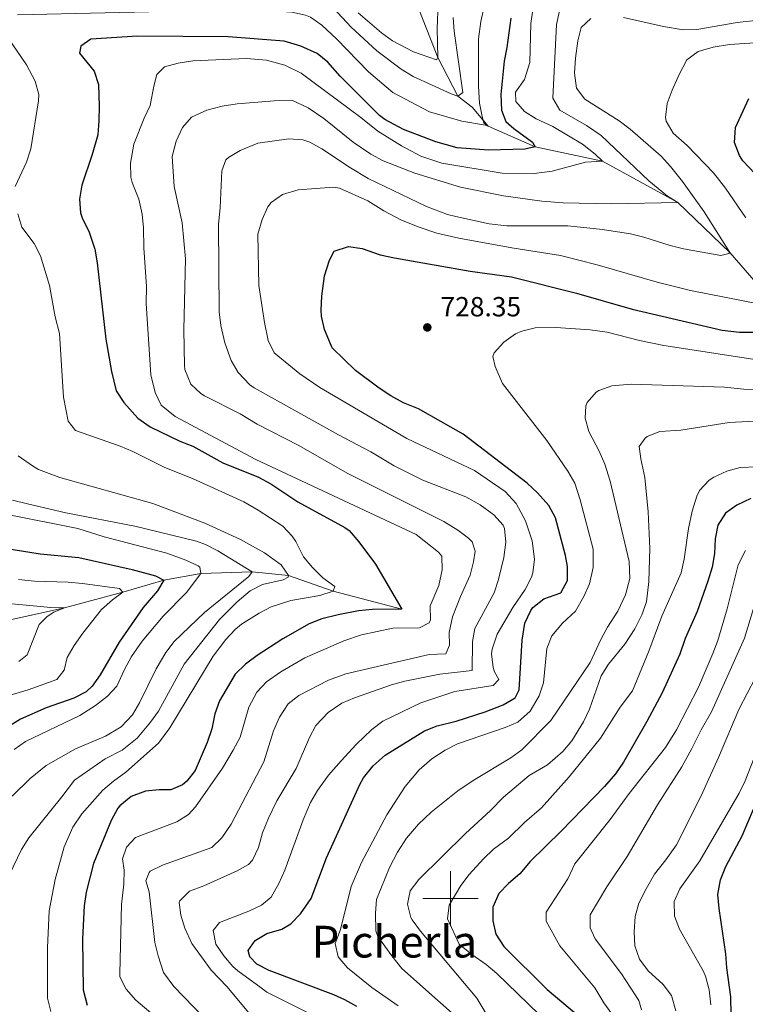
# Model space of a CAD drawing. Units: metres. Extents: x 654322 to 658844, y 734598 to 737669.
# Drawn here: x 655844 to 656107, y 735962 to 736318 of the extents above; entities that cross this region are included whole.
import ezdxf
from ezdxf.enums import TextEntityAlignment as Align

# ---------------------------------------------------------------- set-up
doc = ezdxf.new("R2010")
doc.units = ezdxf.units.M
doc.header["$MEASUREMENT"] = 0
doc.linetypes.add('DGN Style 3', pattern=[69.549471, 49.678193, -19.871277])
for name, color, linetype, lineweight in [('Carátula', 7, 'Continuous', 5), ('Elementos auxiliares', 7, 'Continuous', 5), ('Hidrografía', 7, 'Continuous', 5), ('Relieve y altimetría', 7, 'Continuous', 5), ('Textos de rotulación', 7, 'Continuous', 5)]:
    doc.layers.add(name, color=color, linetype=linetype, lineweight=lineweight)
doc.styles.add('Style-arial', font='arial.shx', dxfattribs={"bigfont": 'arialbig.shx'})
doc.styles.add('Style-Times New Roman', font='txt')

# ---------------------------------------------------------------- blocks, each defined once
blk = doc.blocks.new('5PATER')
at = {"layer": 'Relieve y altimetría', "linetype": 'Continuous', "lineweight": 5}
h = blk.add_hatch(color=250, dxfattribs=at)
edge = h.paths.add_edge_path()
edge.add_ellipse((0, 0), major_axis=(-1.1, -1.11), ratio=0.999422, start_angle=0, end_angle=360)

msp = doc.modelspace()

# ---------------------------------------------------------------- linework, layer by layer
at = {"layer": 'Carátula', "color": 7, "linetype": 'Continuous', "lineweight": 5}
for p, q in [((656000, 735990), (656000, 736010)), ((655990, 736000), (656010, 736000))]:
    msp.add_line(p, q, dxfattribs=at)
msp.add_3dface([(654389.67, 734598.34), (658843.52, 734699.57), (658776.03, 737668.82), (654322.18, 737567.58)], dxfattribs=at)
at = {"layer": 'Elementos auxiliares', "color": 250, "linetype": 'Continuous', "lineweight": 5}
msp.add_3dface([(655260.13, 735012), (655208.04, 737325.33), (658616.97, 737402.88), (658670.2, 735089.51)], dxfattribs=at)
at = {"layer": 'Hidrografía', "color": 142, "linetype": 'DGN Style 3', "lineweight": 15}
for points in [[(656189.97, 736188.31, 740), (656181.84, 736192.46, 735), (656160.69, 736195.54, 730), (656145.48, 736199.55, 725), (656118.16, 736213.97, 720), (656100.99, 736233.84, 715), (656082.14, 736251.89, 710), (656054.91, 736266.9, 705), (656030.57, 736272.07, 700), (656013.55, 736279.53, 695), (656007.79, 736286.38, 692.82), (656002.67, 736290.45, 690), (655995.4, 736304.36, 685), (655988.5, 736321.83, 680), (655981.69, 736337.3, 675), (655973.02, 736356.31, 670), (655966.49, 736365.16, 667.74)], [(655982.42, 736104.81, 700), (655957.51, 736111.24, 695), (655941.43, 736116.94, 690), (655928.27, 736118.31, 685), (655909.68, 736117.71, 680), (655896.23, 736115.31, 675), (655881.46, 736110.88, 670), (655860.36, 736105.26, 665), (655831.56, 736098.95, 660)]]:
    msp.add_polyline3d(points, dxfattribs=at)
at = {"layer": 'Relieve y altimetría', "color": 30, "linetype": 'Continuous', "lineweight": 5, "flags": 128}
for points, elevation in [([(656014.85, 736329.27), (656011.97, 736322.27), (656010.92, 736317.38), (656010.12, 736311.11), (656010.08, 736294), (656010.41, 736287.91), (656011.38, 736283.01), (656012.03, 736280.78), (656013.55, 736279.53), (656012.64, 736279.96), (656004.04, 736281.41), (655992.4, 736284.74), (655979.1, 736291.78), (655970.33, 736299.24), (655958.76, 736311.18), (655953.48, 736316.14), (655949.35, 736318.96), (655947.48, 736319.73), (655942.57, 736320.78), (655940.68, 736320.91), (655927.42, 736321.3), (655906.79, 736321.34), (655843.33, 736319.88)], 695), ([(656000.94, 736318.88), (656001.29, 736313.89), (656004.38, 736291.75), (656002.67, 736290.45), (656000.18, 736291.23), (655986.45, 736297.57), (655982.17, 736300.15), (655973.35, 736306.84), (655964.07, 736315.32), (655952.68, 736327.67)], 690), ([(656029.79, 736321.62), (656029.07, 736316.66), (656028.66, 736302.62), (656026.72, 736296.49), (656023.49, 736291.85), (656023.61, 736288.46), (656026.68, 736284.82), (656030.92, 736282.15), (656036.94, 736279.41), (656047.66, 736273.03), (656052.31, 736269.42), (656054.91, 736266.9), (656048.81, 736266.57), (656036.74, 736263.29), (656030.28, 736262.36), (656018.66, 736262.49), (655996.88, 736266.17), (655989.21, 736268.68), (655982.2, 736272.39), (655973.71, 736277.72), (655967.53, 736282.67), (655946, 736298.68), (655940.06, 736301.64), (655933.46, 736303.46), (655926.15, 736304), (655906.82, 736303.16), (655901.41, 736302.32), (655896.57, 736301.05), (655893.79, 736298.21), (655892.66, 736294.05), (655891.34, 736287.03), (655889.15, 736282.47), (655885.49, 736273.07), (655884.22, 736266.13), (655884.37, 736261.13), (655884.78, 736259.21), (655887.28, 736253.15), (655888.5, 736247.75), (655888.95, 736242.77), (655889, 736235.56), (655890.05, 736221.57), (655889.92, 736215.39), (655891.58, 736189.58), (655893.15, 736183.14), (655895.26, 736178.61), (655900.44, 736174.45), (655929.5, 736158.94)], 705), ([(655995.47, 736324.12), (655995.16, 736314.93), (655995.4, 736304.36), (655994.89, 736303.55), (655986.53, 736306.46), (655979.04, 736310.38), (655974.98, 736313.31), (655966.53, 736320.57)], 685), ([(656039.41, 736321.27), (656038.26, 736316.39), (656037.03, 736289.72), (656039.47, 736285.32), (656049.2, 736279.75), (656054.5, 736276.17), (656071.67, 736259.76), (656078.49, 736254.16), (656082.14, 736251.89), (656058.25, 736251.44), (656040.73, 736251.75), (656033.04, 736252.46), (656019.18, 736254.32), (656003.56, 736257.42), (655987.05, 736262.5), (655975.57, 736267.05), (655971.19, 736269.46), (655964.76, 736273.77), (655954.12, 736282.27), (655948.54, 736286.21), (655942.58, 736288.99), (655936.2, 736288.77), (655922.76, 736287.59), (655917.35, 736286.75), (655911.81, 736285.31), (655906.35, 736282.81), (655903.03, 736279.08), (655900.72, 736274.15), (655899.27, 736268.6), (655900.04, 736257.75), (655902.97, 736244.51), (655904.08, 736231.57), (655903.51, 736205.89), (655903.78, 736192.99), (655903.89, 736191.51), (655906.01, 736186.2), (655909.7, 736182.76), (655911.05, 736181.99), (655923.88, 736175.49), (655930.04, 736171.67), (655945.14, 736164.01), (655962.65, 736153.93), (655997.54, 736136.46), (656002.56, 736133.37), (656006.53, 736130.47), (656007.75, 736129.16), (656008.85, 736125.79), (656008.31, 736121.87), (656007.13, 736117.01), (656003.62, 736109.29), (656000.73, 736101.94), (655999.46, 736096.28), (655999.61, 736091.76), (655998.23, 736088.65), (655992.21, 736088.4), (655962.17, 736081.31), (655955.89, 736079.01), (655945.16, 736073.57), (655941.23, 736070.49), (655938.13, 736065.71), (655935.89, 736060.67), (655932.44, 736049.5)], 710), ([(656050.69, 736318.5), (656047.27, 736315.28), (656046.05, 736310.43), (656045.19, 736304.18), (656044.83, 736298.75), (656045.52, 736293.34), (656048.51, 736289.28), (656060.99, 736281.46), (656065, 736278.48), (656076.18, 736268.68), (656079.55, 736264.99), (656083.87, 736259.55), (656091.67, 736248.51), (656100.99, 736233.84), (656100.69, 736233.45), (656097.69, 736232.8), (656084.25, 736235.15), (656079.38, 736236.31), (656069.95, 736239.36), (656065.09, 736240.55), (656054.92, 736242.21), (656042.46, 736243.45), (656020.34, 736243.46), (656013.92, 736244.19), (656001.95, 736246.8), (655998.88, 736247.64), (655991.23, 736250.53), (655970.21, 736260.58), (655963.75, 736264.47), (655953.47, 736271.39), (655949.07, 736273.76), (655946.5, 736274.59), (655941.5, 736274.91), (655930.25, 736273.42), (655923.89, 736270.76)], 715), ([(656120.33, 736318.93), (656103.65, 736317.01), (656089.08, 736314.59), (656084.07, 736314.46), (656077.01, 736315.61), (656062.58, 736318.84)], 715), ([(655836.38, 736316.6), (655846.64, 736301.78), (655849.74, 736295.88), (655851.04, 736290.96), (655850.99, 736288.68), (655848.18, 736271.31), (655846.61, 736266.57), (655842.52, 736257.67)], 695), ([(656120.98, 736310.4), (656100.82, 736309.09), (656094.97, 736308.1), (656089.49, 736306.58), (656085.47, 736303.59), (656082.62, 736298.26), (656080.08, 736292.57), (656078.35, 736287.73), (656077.68, 736282.72), (656077.93, 736281.32), (656080.47, 736277.01), (656085.6, 736272.56), (656095.09, 736262.62), (656099.4, 736257.12), (656106.8, 736246.32)], 720), ([(655923.89, 736270.76), (655919.63, 736268.23), (655918.75, 736267.37), (655917.23, 736263.43), (655916.69, 736250.09), (655916.04, 736243.91), (655916.24, 736212.36), (655916.95, 736207.41), (655918.38, 736201.1), (655920.66, 736194.73), (655923.19, 736190.44), (655927.41, 736185.9), (655928.95, 736184.85), (655959.42, 736167.87), (655971.16, 736161.72), (655979.63, 736156.6), (655989.96, 736151.48), (656005.56, 736145.41), (656010.73, 736142.56), (656015.68, 736138.87), (656018.99, 736135.12), (656019.52, 736133.97), (656020.03, 736128.98), (656019.31, 736123.5), (656017.33, 736115.48), (656015.8, 736110.72), (656008.73, 736097.8), (656007.98, 736093.04), (656007.77, 736082.57), (655996.05, 736081.18), (655983.44, 736078.65), (655978.61, 736077.34), (655965.23, 736072.63), (655960.62, 736070.72), (655955.75, 736067.34), (655951.31, 736062.7), (655948.96, 736058.28), (655944.18, 736047.15), (655937.14, 736035.36), (655934.08, 736029.14), (655931.98, 736023.84), (655930.48, 736018.54), (655928.41, 736013.95), (655926.89, 736012.31), (655922.86, 736010.06), (655910.75, 736004.67), (655905.51, 736002.69), (655901.99, 735999.04), (655901.89, 735998.57), (655902.48, 735994.06), (655903.88, 735989.26), (655906.42, 735983.81), (655913.39, 735974.1), (655919.17, 735968.12), (655927.47, 735958.09)], 715), ([(655970.11, 736252.49), (655959.76, 736257.17), (655957.68, 736257.49), (655944.82, 736256.45), (655939.2, 736254.78), (655935.07, 736251.91), (655933.85, 736250.33), (655931.83, 736245.75), (655930.26, 736240.43), (655930.67, 736221.94), (655932.71, 736208.52), (655934.02, 736201.99), (655936.21, 736197.49), (655945.46, 736189.9), (655952.74, 736184.97), (655984.13, 736166.57), (656008.63, 736154.99), (656019.75, 736147.34), (656023.66, 736142.96), (656027.15, 736136.69), (656029.45, 736129.5), (656030.31, 736122.81), (656029.79, 736117.86), (656029.28, 736116.32), (656026.97, 736111.88), (656022.53, 736105.36), (656016.81, 736095.68), (656015.03, 736090.29), (656014.82, 736088.6), (656015.42, 736083.65), (656015.82, 736082.06), (656017.45, 736079.3), (656015.45, 736077.16), (656001.51, 736074.93), (655989.2, 736070.87), (655975.52, 736064.18), (655971.48, 736061.23), (655965.79, 736055.75), (655960.39, 736049.93), (655955.81, 736044.66), (655951.83, 736039.1), (655949.38, 736034.74), (655946.64, 736028.5), (655940.01, 736010.3), (655937.91, 736005.52), (655935.12, 736000.58), (655931.56, 735997.66), (655927.06, 735995.45), (655916.37, 735991.31), (655914.08, 735988.49), (655915.08, 735983.58), (655918, 735979.29), (655921.24, 735975.44), (655922.99, 735973.87), (655931.44, 735967.68), (655933.57, 735966.21), (655979.5, 735943.07)], 720), ([(656118.16, 736213.97), (656086.76, 736220.12), (656074.71, 736223.14), (656053, 736229.42), (656039.74, 736232.76), (656022.11, 736235.55), (656003, 736239.01), (655995.06, 736240.84), (655988.33, 736243.07), (655981.96, 736245.6), (655975.89, 736248.89), (655970.11, 736252.49)], 720), ([(655843.51, 736247.82), (655844.98, 736243.04), (655849.33, 736237.07), (655851.62, 736232.62), (655854.99, 736221.87), (655856.98, 736210.53), (655858.5, 736204.54), (655859.98, 736181.43), (655861.72, 736172.81), (655864.34, 736169.39), (655880.47, 736163.7), (655885.08, 736161.77), (655896.62, 736156.08), (655906.63, 736152.07), (655925.27, 736143.55), (655930.41, 736140.55), (655939.29, 736134.82), (655942.72, 736131.19), (655944.04, 736129.25), (655946.84, 736123.64), (655950.11, 736119.82), (655953.81, 736116.15), (655958.16, 736112.91), (655957.51, 736111.24), (655952.73, 736109.68), (655942.2, 736107.91), (655935.16, 736105.61), (655930.72, 736103.32), (655924.42, 736099.29), (655922.11, 736097.42), (655918.66, 736093.8), (655914.17, 736087.7), (655898.43, 736061.82), (655894.36, 736056.3), (655882.5, 736045.81), (655878.04, 736042.5), (655874.28, 736039.21), (655866.59, 736030.64), (655863.32, 736025.89), (655860.19, 736018.79), (655856.99, 736006.92), (655854.79, 735995.64), (655854.18, 735982.15), (655854.22, 735964.03), (655855.47, 735959.2)], 695), ([(655981.03, 735961.2), (655971.5, 735967.89), (655962.7, 735974.93), (655959.32, 735978.92), (655958.22, 735983.8), (655960.23, 735988.8), (655964.07, 736004.4), (655967.76, 736013.11), (655976.93, 736030.32), (655983.58, 736040.6), (655988.62, 736046.65), (655993.22, 736050.56), (655998.06, 736053.73), (656002.53, 736055.97), (656019.74, 736061.9), (656024.32, 736063.92), (656028.82, 736067.9), (656032.01, 736073.42), (656033.58, 736078.15), (656034.75, 736090.49), (656036.62, 736095.14), (656040.47, 736099.64), (656045.13, 736104.06), (656048.22, 736109.32), (656050.25, 736113.88), (656051.59, 736119.78), (656051.51, 736126.49), (656046.82, 736144.32), (656044.91, 736150.36), (656042.45, 736154.72), (656034.82, 736165.74), (656018.82, 736186.42), (656016.09, 736192.55), (656015.28, 736196.15), (656015.78, 736197.52), (656019.26, 736201.34), (656023.51, 736204.42), (656025.72, 736205.39), (656030.55, 736206.56), (656038.06, 736206.67), (656050.44, 736205.83), (656056.63, 736204.95), (656068.38, 736201.95), (656077.08, 736200.12), (656109.27, 736195.24)], 730), ([(656124.01, 736183.76), (656106.07, 736184.33), (656099.05, 736185.12), (656065.35, 736186.17), (656058.31, 736185.6), (656053.66, 736183.87), (656052.7, 736183.25), (656049.34, 736179.5), (656048.86, 736178.37), (656048.71, 736173.85), (656050.02, 736169.03), (656053.79, 736161.88), (656055.73, 736157.27), (656057.76, 736151.13), (656064.6, 736121.99), (656064.84, 736115.82), (656063.28, 736110), (656060.44, 736104.01), (656056.69, 736098.22), (656054.28, 736093.84), (656050.5, 736085.47), (656036.3, 736064.46), (656025.77, 736053.91), (656021.77, 736050.91), (656008.18, 736042.78), (656002.59, 736039), (655992.95, 736031.35), (655988.42, 736026.95), (655984.1, 736021.88), (655980.76, 736016.79), (655977.96, 736011.27), (655973.18, 735999.68), (655972.85, 735994.69), (655972.94, 735988.31), (655973.7, 735986.28), (655978.78, 735979.26), (655982.32, 735974.75), (656009.28, 735950.85)], 735), ([(656121.46, 736173.39), (656100.73, 736172.27), (656083.3, 736169.58), (656075.7, 736169.09), (656071.13, 736167.2), (656070.32, 736166.59), (656068.26, 736163.62), (656068.78, 736159.19), (656070.25, 736152.36), (656071.5, 736139.95), (656072.01, 736126.71), (656071.68, 736114.81), (656070.89, 736107.41), (656069.15, 736102.73), (656066.66, 736097.62), (656063.04, 736092.14), (656057.09, 736084.91), (656054.5, 736080.61), (656050.28, 736068.53), (656048.09, 736064.04), (656043.83, 736057.06), (656040.63, 736053.23), (656035.09, 736048.37), (656028.45, 736044.61), (656019.16, 736036.71), (656014.49, 736031.89), (656005.36, 736023.61), (655988.54, 736006.93), (655985.36, 736002.81), (655984.39, 735997.98), (655985.57, 735993.14), (655986.06, 735992.28), (655989.08, 735988.27), (656009.49, 735964.04), (656012.74, 735958.51)], 740), ([(655843.62, 736160.29), (655848.77, 736156.57), (655850.99, 736155.34)], 690), ([(655929.5, 736158.94), (655987.56, 736131.79), (655995.65, 736125.37), (655996.8, 736123.95), (655996.9, 736118.95), (655995.69, 736113.32), (655992.57, 736105.97), (655992.77, 736100.93), (655992.29, 736099.86), (655988.71, 736098), (655979.07, 736097.92), (655967.76, 736095.42), (655961.38, 736093.24), (655947.29, 736087.11), (655938.59, 736082.06), (655933.37, 736078.44), (655929.98, 736074.78), (655926.99, 736069.34), (655923.93, 736058.48), (655921.35, 736053.72), (655917.46, 736047.16), (655907.74, 736033.26), (655905.22, 736030.48), (655900.98, 736027.8), (655886.08, 736022.11), (655882.75, 736018.6), (655881.31, 736014.42), (655881.98, 736010.29), (655881.8, 736005.29), (655880.97, 735997.85), (655880.33, 735972.89), (655880.42, 735971.71), (655882.7, 735967.27), (655886.17, 735963.2), (655897.81, 735953.32)], 705), ([(655850.99, 736155.34), (655858.65, 736152.45), (655892.25, 736143.02), (655911.09, 736135.82), (655923.99, 736130.01), (655932.67, 736125.09), (655938.78, 736120.79), (655941.43, 736116.94), (655941.22, 736116.35), (655939.43, 736115.42), (655932, 736113.72), (655927.56, 736111.43), (655922.75, 736107.44), (655916.47, 736100.97), (655903.66, 736084.9), (655894.41, 736067.86), (655891.49, 736063.81), (655886.6, 736058.11), (655881.25, 736053.79), (655875.03, 736050.54), (655864.01, 736042.9), (655859.44, 736036.81), (655847.4, 736022), (655844.79, 736017.74), (655840.61, 736009.01)], 690), ([(656123.18, 736156.77), (656104.74, 736156.02), (656099.94, 736154.64), (656095.26, 736152.55), (656093.52, 736151.4), (656090.07, 736147.71), (656089.02, 736145.61), (656087.37, 736140.24), (656086.04, 736133.96), (656084.49, 736122.8), (656083.42, 736117.9), (656076.38, 736102.26), (656071.75, 736089.58), (656065.75, 736075.21), (656061.32, 736069.34), (656054.27, 736058.12), (656042.9, 736044.12), (656032.84, 736032.89), (656026.67, 736027.52), (656020.89, 736021.93), (656015.53, 736017.86), (656011.92, 736014.4), (656006.72, 736008.68), (656003.66, 736004.73), (655999.44, 735997.64), (655998.88, 735992.66), (656003.16, 735983.56), (656007.71, 735979.82), (656012.9, 735976.17), (656016.7, 735972.93), (656035.76, 735954.4)], 745), ([(655841.56, 736144.18), (655846.96, 736142.9), (655860.84, 736139.67), (655885.76, 736134.8), (655908.1, 736129.33), (655911.32, 736128.2), (655915.76, 736125.89), (655928.27, 736118.31), (655927.02, 736116.63), (655911.04, 736103.58), (655900.06, 736093.08), (655897.06, 736089.08), (655893.55, 736083.21), (655887.54, 736070.82), (655885, 736066.53), (655880.84, 736062.12), (655875.23, 736058.8), (655864.31, 736054.19), (655853.71, 736048.15), (655847.99, 736043.49), (655841.47, 736037.1)], 685), ([(655840.29, 736138.86), (655865.22, 736133.94), (655874.68, 736130.93), (655897.37, 736124.97), (655904.19, 736122.52), (655908.69, 736120.42), (655909.35, 736119.97), (655909.68, 736117.71), (655904.49, 736110.75), (655896.08, 736102.28), (655888.39, 736093.17), (655884.64, 736087.57), (655882.08, 736082.93), (655879.31, 736076.94), (655875.91, 736073.28), (655871.62, 736069.86), (655865.88, 736066.33), (655846.28, 736056.84), (655842.16, 736053.98)], 680), ([(656106.67, 736125.96), (656104.04, 736120.79), (656100.01, 736104.84), (656096.65, 736093.42), (656094.88, 736088.74), (656089.61, 736076.5), (656081.73, 736061.03), (656077.69, 736054.71), (656064.55, 736038.09), (656057.72, 736028.61), (656044.93, 736012.55), (656042.38, 736007.16), (656034.59, 735995.14), (656034.57, 735991.83), (656039.54, 735982.89), (656052.13, 735967.78), (656055.38, 735962.34), (656059.23, 735956.98), (656059.9, 735953.15), (656058.75, 735949.44), (656056.43, 735945.02), (656052.51, 735940.15), (656047.06, 735936.14), (656042.68, 735933.73)], 755), ([(655849.47, 736114.89), (655861.67, 736114.55), (655866.83, 736114.09), (655880.24, 736112.22), (655881.46, 736110.88), (655877.74, 736108.11), (655873.73, 736104.58), (655866.94, 736096.04), (655863.82, 736091.57), (655861.36, 736087.22), (655860.23, 736082.68), (655857.57, 736079.33), (655847.24, 736075.55), (655836.17, 736072.27)], 670), ([(655843.74, 736115.55), (655849.47, 736114.89)], 670), ([(655838.79, 736106.88), (655855.37, 736105.37), (655860.36, 736105.26), (655856.55, 736103.7), (655854.09, 736102.08), (655851.2, 736099.25), (655846.86, 736088.26), (655843.81, 736085.8)], 665), ([(656109.96, 736106.24), (656106.31, 736094.21), (656094.39, 736067.59), (656090.58, 736061.05), (656087.3, 736054.29), (656083.64, 736047.69), (656074.89, 736033.99), (656063.82, 736015.29), (656056.54, 736004.26), (656050.46, 735994.14), (656050.46, 735989.48), (656052.26, 735985.44), (656061.86, 735972.78), (656068.13, 735963.1), (656069.09, 735959.73)], 760), ([(656110.28, 736079.97), (656104.29, 736068.5), (656096.92, 736051.11), (656090.49, 736036.96), (656081.66, 736019.45), (656077.85, 736014), (656073.8, 736008.91), (656070.77, 736003.61), (656068.06, 735998.42), (656066.8, 735993.59), (656066.35, 735987.93), (656066.64, 735982.94), (656068.37, 735978.04), (656071.51, 735973.89), (656076.9, 735968.9), (656079.89, 735964.91), (656081.5, 735959.44)], 765), ([(656111.99, 736056.46), (656106.56, 736042.67), (656104.37, 736038.18), (656090.17, 736013.68), (656082.87, 736003.51), (656080.85, 735998.93), (656080.99, 735993.62), (656082.78, 735988.95), (656091.3, 735973.84), (656092.19, 735971.89), (656093.47, 735967.01), (656094.09, 735961.6)], 770), ([(655932.44, 736049.5), (655920.68, 736026.95), (655917.22, 736022), (655913.63, 736018.48), (655895.84, 736012.09), (655891.4, 736009.91), (655890.99, 736009.52), (655889.83, 736006.41), (655890.95, 736002.52), (655893.06, 735984.18), (655894.2, 735979.31), (655896.19, 735973.22), (655899.93, 735968.22), (655914.26, 735953.34)], 710)]:
    msp.add_lwpolyline(points, dxfattribs=dict(at, elevation=elevation))
at = {"layer": 'Relieve y altimetría', "color": 30, "linetype": 'Continuous', "lineweight": 25, "flags": 128}
for points, elevation in [([(656021.81, 736318.62), (656020.36, 736307.97), (656019.39, 736303.06), (656018.12, 736290.98), (656018.39, 736285.35), (656020.03, 736281.24), (656022.86, 736278.65), (656029.64, 736273.79), (656030.57, 736272.07), (656026.9, 736271.26), (656013.73, 736270.82), (656002.43, 736271.72), (655994.7, 736273.83), (655982.98, 736278.37), (655976.22, 736281.92), (655974.29, 736283.44), (655960.06, 736297.6), (655955.61, 736302.72), (655951.7, 736305.83), (655945.85, 736308.55), (655939.84, 736310.28), (655919.55, 736311.86), (655886.79, 736312.17), (655869.94, 736310.99), (655866.21, 736308.45), (655865.8, 736305.96), (655871.03, 736299.41), (655872.62, 736294.66), (655872.89, 736286.79), (655872.82, 736281.45), (655872.37, 736276.45), (655870.31, 736269.28), (655866.57, 736258.15), (655865.74, 736253.17), (655866.19, 736248.22), (655866.75, 736246.33), (655869.25, 736241.18), (655871.3, 736235.04), (655872.16, 736230.11), (655875.36, 736202.5), (655877.36, 736190.78), (655879.05, 736183.73), (655881.78, 736179.56), (655886.86, 736173.84), (655891.34, 736170.75), (655902.08, 736165.57), (655906.72, 736163.72), (655917.64, 736157.69), (655930.53, 736152.48), (655934.93, 736150.1), (655944.75, 736143.59), (655961.73, 736134.36), (655963.29, 736133.19), (655966.82, 736129.11), (655972.87, 736121.02), (655982.42, 736104.81), (655971.73, 736104.64), (655966.75, 736104.16), (655959.39, 736102.76), (655953.48, 736101.26), (655948.81, 736099.48), (655939.38, 736094.06), (655930.05, 736088.01)], 700), ([(656110.06, 736262.39), (656105.7, 736266.99), (656104.45, 736268.97), (656102.73, 736273.64), (656103.02, 736279.07), (656107.82, 736289.61)], 725), ([(656042.23, 736115.19), (656042.23, 736120.19), (656041.56, 736124.17), (656037.91, 736137.82), (656035.48, 736142.22), (656031.41, 736146.91), (656027.74, 736150.31), (656004.57, 736168.08), (655988.38, 736177.24), (655982.93, 736179.48), (655978.37, 736181.9), (655974.18, 736184.77), (655965.65, 736191.18), (655957.21, 736199.32), (655954.44, 736205.92), (655953.36, 736210.79), (655953.22, 736213.01), (655953.39, 736218.02), (655954.41, 736225.34), (655956.2, 736231.01), (655957.88, 736234.35), (655963.08, 736236.06), (655968.03, 736235.27), (655974.54, 736233.04), (655979.68, 736231.84), (656007.05, 736227.05), (656021.99, 736225.05), (656045.49, 736219.1), (656065.67, 736213.33), (656098.18, 736205.7), (656104.48, 736205.02), (656115.95, 736205.03)], 725), ([(656108.57, 736144.79), (656103.49, 736142.45), (656099.46, 736139.51), (656096.68, 736135.11), (656095.73, 736130.2), (656095.49, 736124.85), (656094.58, 736119.94), (656093.02, 736114.95), (656089.19, 736103.97), (656084.83, 736094.11), (656082.96, 736088.51), (656076.48, 736074.5), (656071.01, 736064.07), (656062.51, 736049.33), (656059.69, 736045.19), (656055.65, 736040.57), (656040.01, 736024.42), (656028.74, 736013.4), (656025.05, 736008.97), (656020.89, 736005.44), (656017.46, 736001.82), (656015.3, 735996.92), (656015.23, 735991.95), (656016.41, 735987.09), (656019.3, 735982.68), (656034.91, 735967.11), (656046.21, 735957.65)], 750), ([(655838.74, 736126.82), (655851.57, 736124.76), (655865.53, 736123.4), (655884.81, 736119.12), (655893.27, 736116.77), (655896.23, 736115.31), (655894.02, 736111.39), (655888.86, 736105.4), (655880.1, 736092.76), (655873.21, 736080.98), (655870.39, 736076.84), (655868.18, 736074.8), (655863.72, 736072.5), (655853.67, 736069.07), (655844.4, 736065.01), (655823.37, 736051.8)], 675), ([(655966.11, 735960.93), (655961.76, 735963.4), (655957.71, 735965.15), (655934.36, 735973.94), (655929.93, 735976.3), (655927.41, 735978.89), (655926.76, 735981.29), (655929.27, 735984.89), (655933.59, 735987.35), (655938.91, 735989.01), (655942.24, 735990.85), (655945.67, 735994.48), (655949.57, 736000.04), (655955.09, 736014.78), (655967.13, 736041.36), (655968.48, 736043.68), (655971.99, 736048.01), (655976.37, 736051.94), (655990.54, 736060.73), (655995.18, 736062.59), (656002.01, 736064.2), (656012.48, 736067.59), (656019.04, 736070.18), (656023.41, 736072.68), (656024.8, 736075.56), (656025.84, 736093.53), (656026.91, 736099.75), (656029, 736104.32), (656029.8, 736105.41), (656033.68, 736108.53), (656039.9, 736110.67), (656042.23, 736115.19)], 725), ([(655930.05, 736088.01), (655925.88, 736084.86), (655922.1, 736081.18), (655916.46, 736071.53), (655914.71, 736066.84), (655913.68, 736061.46), (655911.91, 736056.54), (655907.6, 736046.39), (655904.59, 736042.47), (655903.01, 736041.19), (655898.83, 736039.4), (655894.61, 736039.4), (655889.64, 736038.88), (655884.46, 736036.99), (655880.33, 736033.62), (655879.66, 736032.69), (655877.24, 736028.3), (655870.89, 736012.76), (655868.17, 736002.3), (655867.49, 735997.34), (655866.87, 735985.41), (655867.09, 735966.97), (655868.53, 735961.49)], 700), ([(656101.66, 735945.08), (656101.31, 735964.5), (656099.93, 735974.99), (656099.59, 735979.98), (656097.1, 735996.49), (656096.68, 736001.47), (656097.65, 736006.76), (656099.53, 736011.61), (656105.4, 736022.75), (656109.59, 736032.4)], 775)]:
    msp.add_lwpolyline(points, dxfattribs=dict(at, elevation=elevation))

# ---------------------------------------------------------------- block references
at = {"layer": 'Relieve y altimetría', "color": 250, "linetype": 'Continuous', "lineweight": 5}
msp.add_blockref('5PATER', (655991.58, 736206.71, 728.35), dxfattribs=at)

# ---------------------------------------------------------------- texts
at = {"layer": 'Textos de rotulación', "color": 250, "linetype": 'Continuous', "lineweight": 5, "style": 'Style-arial'}
msp.add_text('728.35', height=7, dxfattribs=at).set_placement((655996.35, 736210.71, 728.35))
at = {"layer": 'Textos de rotulación', "color": 250, "linetype": 'Continuous', "lineweight": 5, "style": 'Style-Times New Roman'}
msp.add_text('Picherla', height=11.5, dxfattribs=at).set_placement((655979.71, 735984.43, 736.4), align=Align.MIDDLE_CENTER)

doc.saveas('drawing.dxf')
